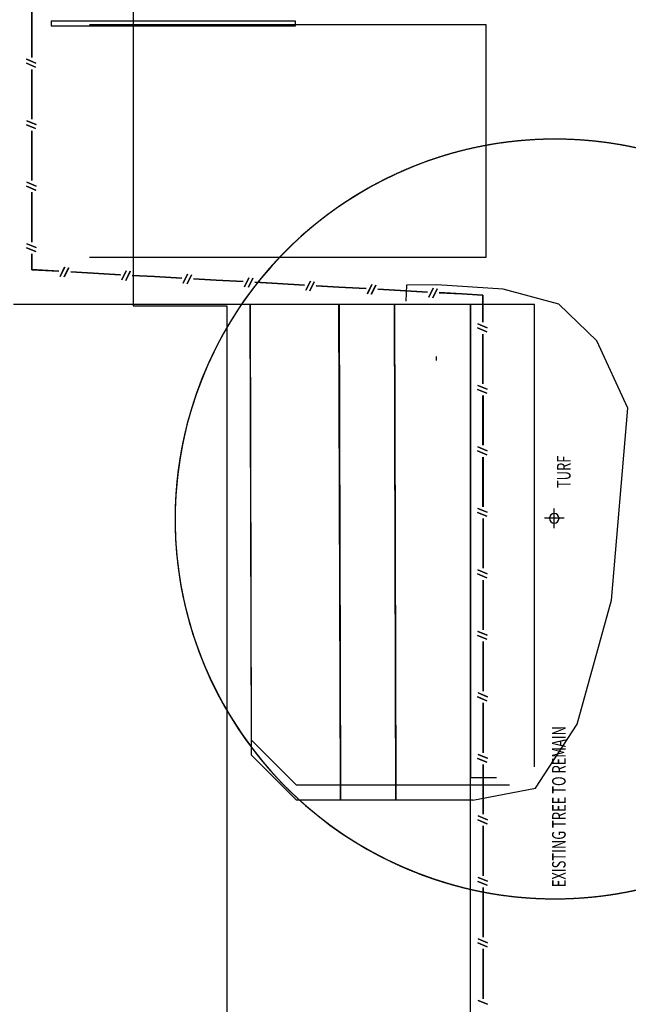
# Model space of a CAD drawing. Extents: x -46230 to 212221, y -185242 to 115744.
# Drawn here: x -7598 to 5857, y -13829 to 7947 of the extents above; entities that cross this region are included whole.
import ezdxf

# ---------------------------------------------------------------- set-up
doc = ezdxf.new("R2010")
doc.units = 0
for name, pattern in [('X-3040-L1-F$0$EDG-1DOT-2', [5, 2, -1.4, 0.2, -1.4]), ('X-3040-S$0$EDG-1DOT-2', [5, 2, -1.4, 0.2, -1.4]), ('X-3040-S$0$EDG-DASH-1', [2.25, 1.5, -0.75])]:
    doc.linetypes.add(name, pattern=pattern)
for name, color, linetype in [('X-3040-L1-F$0$0_25 pen', 11, 'CONTINUOUS'), ('X-3040-L1-F$0$A-DETL', 11, 'CONTINUOUS'), ('X-3040-L1-F$0$A-DETL-10', 11, 'CONTINUOUS'), ('X-3040-L1-F$0$A-DETL-3', 11, 'CONTINUOUS'), ('X-3040-L1-F$0$Boundary', 133, 'X-3040-L1-F$0$EDG-1DOT-2'), ('X-3040-L1-F$0$C-PRKG', 11, 'CONTINUOUS'), ('X-3040-L1-F$0$C-PRKG-1', 11, 'CONTINUOUS'), ('X-3040-L1-F$0$EX TREES', 11, 'CONTINUOUS'), ('X-3040-L1-F$0$G-ANNO-TEXT', 31, 'CONTINUOUS'), ('X-3040-L1-F$0$XFENCE', 11, 'CONTINUOUS'), ('X-3040-L1-F$0$XKT', 11, 'CONTINUOUS'), ('X-3040-L1-F$0$XPATH', 11, 'CONTINUOUS'), ('X-3040-S$0$0_25 pen', 11, 'CONTINUOUS'), ('X-3040-S$0$A-DETL-10', 11, 'CONTINUOUS'), ('X-3040-S$0$Boundary', 133, 'X-3040-S$0$EDG-1DOT-2'), ('X-3040-S$0$C-PRKG-1', 11, 'CONTINUOUS'), ('X-3040-S$0$C-PRKG-2', 11, 'CONTINUOUS'), ('X-3040-S$0$EX TREES', 31, 'X-3040-S$0$EDG-DASH-1'), ('X-3040-S$0$EX TREES-1', 11, 'CONTINUOUS'), ('X-3040-S$0$EXISTING TREES-1', 11, 'CONTINUOUS'), ('X-3040-S$0$XFENCE', 11, 'CONTINUOUS'), ('X-3040-S$0$XKT', 11, 'CONTINUOUS'), ('X-3040-S$0$XPATH', 11, 'CONTINUOUS'), ('X-XREF', 7, 'CONTINUOUS')]:
    doc.layers.add(name, color=color, linetype=linetype)
doc.styles.add('X-3040-L1-F$0$EDG', font='edg.shx', dxfattribs={"width": 0.9})

# ---------------------------------------------------------------- blocks, each defined once
blk = doc.blocks.new('X-3040-S')
at = {"layer": 'X-3040-S$0$0_25 pen'}
for p, q in [((-10631, 3852), (-9628, 4855)), ((-10631, -862), (-10631, 3852))]:
    blk.add_line(p, q, dxfattribs=at)
at = {"layer": 'X-3040-S$0$A-DETL-10'}
for p, q in [((0, 5003), (0, 10108)), ((0, 1), (0, 5003)), ((-31627, 1), (-12949, 1)), ((-12946, 1), (0, 1))]:
    blk.add_line(p, q, dxfattribs=at)
at = {"layer": 'X-3040-S$0$Boundary'}
for p, q in [((0, 0), (0, 10107)), ((-136794, 0), (0, 0))]:
    blk.add_line(p, q, dxfattribs=at)
at = {"layer": 'X-3040-S$0$C-PRKG-1'}
for p, q in [((6167, 9272), (6167, 3872)), ((6267, 9272), (6167, 9272)), ((6167, 9272), (6167, 3872)), ((6267, 9272), (6167, 9272)), ((6267, 3872), (6267, 9272)), ((6267, 3872), (6267, 9272)), ((6167, 3872), (6267, 3872)), ((6167, 3872), (6267, 3872))]:
    blk.add_line(p, q, dxfattribs=at)
at = {"layer": 'X-3040-S$0$C-PRKG-2'}
for p, q in [((6167, 9272), (6167, 3872)), ((6267, 9272), (6167, 9272)), ((6267, 3872), (6267, 9272)), ((6167, 3872), (6267, 3872))]:
    blk.add_line(p, q, dxfattribs=at)
at = {"layer": 'X-3040-S$0$EX TREES'}
for start, end in [(0, 134.7185), (134.9743, 139.2139), (134.8464, 134.9743), (139.2139, 143.3401), (143.3401, 144.5953), (144.5953, 152.4557), (152.4949, 234.139), (339.0347, 0)]:
    blk.add_arc((-4743, -1866), 8400, start, end, dxfattribs=at)
at = {"layer": 'X-3040-S$0$EX TREES-1'}
for start, end in [(0, 234.5503), (292.4856, 0)]:
    blk.add_arc((-4743, -1866), 8400, start, end, dxfattribs=at)
at = {"layer": 'X-3040-S$0$EXISTING TREES-1'}
for p, q in [((-4729, -2068), (-4729, -1631)), ((-4948, -1850), (-4510, -1850))]:
    blk.add_line(p, q, dxfattribs=at)
for start, end in [(0, 180), (180, 0)]:
    blk.add_arc((-4729, -1850), 105, start, end, dxfattribs=at)
at = {"layer": 'X-3040-S$0$XFENCE'}
for p, q in [((1170, 9615), (1255, 9820)), ((1255, 9820), (1170, 9615)), ((1170, 9615), (1256, 9820)), ((1256, 9820), (1170, 9615)), ((1258, 9607), (1343, 9812)), ((1343, 9812), (1258, 9607)), ((1259, 9608), (1344, 9813)), ((1344, 9813), (1259, 9608)), ((2530, 9615), (2615, 9821)), ((2615, 9821), (2530, 9615)), ((2530, 9616), (2616, 9821)), ((2616, 9821), (2530, 9616)), ((2618, 9608), (2703, 9813)), ((2703, 9813), (2618, 9608)), ((2619, 9608), (2704, 9813)), ((2704, 9813), (2619, 9608)), ((3890, 9617), (3976, 9822)), ((3976, 9822), (3890, 9617)), ((3890, 9616), (3975, 9821)), ((3975, 9821), (3890, 9616)), ((3978, 9608), (4063, 9813)), ((4063, 9813), (3978, 9608)), ((3979, 9609), (4064, 9814)), ((4064, 9814), (3979, 9609)), ((5250, 9617), (5335, 9822)), ((5335, 9822), (5250, 9617)), ((5250, 9617), (5336, 9822)), ((5336, 9822), (5250, 9617)), ((5338, 9609), (5423, 9814)), ((5423, 9814), (5338, 9609)), ((5339, 9609), (5424, 9815)), ((5424, 9815), (5339, 9609)), ((736, 9101), (770, 9700)), ((770, 9700), (736, 9101)), ((737, 9102), (771, 9701)), ((771, 9701), (737, 9102)), ((770, 9700), (1120, 9700)), ((1120, 9700), (770, 9700)), ((771, 9701), (1121, 9701)), ((1121, 9701), (771, 9701)), ((1380, 9701), (1980, 9701)), ((1980, 9701), (1380, 9701)), ((1381, 9702), (1981, 9702)), ((1981, 9702), (1381, 9702)), ((1980, 9701), (2480, 9701)), ((2480, 9701), (1980, 9701)), ((1981, 9702), (2481, 9702)), ((2481, 9702), (1981, 9702)), ((2740, 9702), (3340, 9702)), ((3340, 9702), (2740, 9702)), ((2741, 9702), (3341, 9702)), ((3341, 9702), (2741, 9702)), ((3340, 9702), (3840, 9702)), ((3840, 9702), (3340, 9702)), ((3341, 9702), (3841, 9702)), ((3841, 9702), (3341, 9702)), ((4100, 9702), (4700, 9702)), ((4700, 9702), (4100, 9702)), ((4101, 9703), (4701, 9703)), ((4701, 9703), (4101, 9703)), ((4700, 9702), (5200, 9702)), ((5200, 9702), (4700, 9702)), ((4701, 9703), (5201, 9703)), ((5201, 9703), (4701, 9703)), ((5460, 9703), (6060, 9703)), ((6060, 9703), (5460, 9703)), ((5461, 9704), (6061, 9704)), ((6061, 9704), (5461, 9704)), ((6060, 9703), (6560, 9703)), ((6560, 9703), (6060, 9703)), ((6061, 9704), (6561, 9704)), ((6561, 9704), (6061, 9704)), ((810, 8886), (610, 8983)), ((610, 8983), (810, 8886)), ((810, 8887), (611, 8984)), ((611, 8984), (810, 8887)), ((823, 8974), (623, 9071)), ((623, 9071), (823, 8974)), ((823, 8975), (623, 9071)), ((623, 9071), (823, 8975)), ((693, 8342), (722, 8842)), ((722, 8842), (693, 8342)), ((694, 8343), (722, 8842)), ((722, 8842), (694, 8343)), ((660, 7744), (694, 8343)), ((694, 8343), (660, 7744)), ((660, 7743), (693, 8342)), ((693, 8342), (660, 7743)), ((733, 7528), (533, 7625)), ((533, 7625), (733, 7528)), ((734, 7529), (534, 7626)), ((534, 7626), (734, 7529)), ((746, 7616), (546, 7713)), ((546, 7713), (746, 7616)), ((747, 7617), (547, 7714)), ((547, 7714), (747, 7617)), ((617, 6985), (645, 7484)), ((645, 7484), (617, 6985)), ((617, 6985), (645, 7484)), ((645, 7484), (617, 6985)), ((583, 6386), (617, 6985)), ((617, 6985), (583, 6386)), ((583, 6386), (617, 6985)), ((617, 6985), (583, 6386)), ((669, 6258), (469, 6355)), ((469, 6355), (669, 6258)), ((670, 6259), (470, 6356)), ((470, 6356), (670, 6259)), ((656, 6171), (457, 6268)), ((457, 6268), (656, 6171)), ((657, 6171), (457, 6268)), ((457, 6268), (657, 6171)), ((540, 5627), (569, 6127)), ((569, 6127), (540, 5627)), ((540, 5627), (568, 6126)), ((568, 6126), (540, 5627)), ((506, 5028), (540, 5627)), ((540, 5627), (506, 5028)), ((507, 5028), (540, 5627)), ((540, 5627), (507, 5028)), ((580, 4813), (380, 4910)), ((380, 4910), (580, 4813)), ((580, 4813), (380, 4910)), ((380, 4910), (580, 4813)), ((593, 4901), (393, 4998)), ((393, 4998), (593, 4901)), ((593, 4900), (393, 4997)), ((393, 4997), (593, 4900)), ((463, 4269), (491, 4768)), ((491, 4768), (463, 4269)), ((464, 4270), (484, 4630)), ((484, 4630), (464, 4270)), ((485, 4643), (492, 4769)), ((492, 4769), (485, 4643)), ((429, 3670), (463, 4269)), ((463, 4269), (429, 3670)), ((430, 3670), (464, 4270)), ((464, 4270), (430, 3670)), ((503, 3455), (303, 3552)), ((303, 3552), (503, 3455)), ((503, 3456), (304, 3552)), ((304, 3552), (503, 3456)), ((516, 3543), (316, 3640)), ((316, 3640), (516, 3543)), ((516, 3543), (316, 3640)), ((316, 3640), (516, 3543)), ((386, 2911), (415, 3410)), ((415, 3410), (386, 2911)), ((387, 2912), (415, 3411)), ((415, 3411), (387, 2912)), ((353, 2313), (387, 2912)), ((387, 2912), (353, 2313)), ((353, 2312), (386, 2911)), ((386, 2911), (353, 2312)), ((426, 2097), (226, 2194)), ((226, 2194), (426, 2097)), ((427, 2098), (227, 2195)), ((227, 2195), (427, 2098)), ((439, 2185), (239, 2282)), ((239, 2282), (439, 2185)), ((440, 2185), (240, 2282)), ((240, 2282), (440, 2185)), ((310, 1554), (338, 2053)), ((338, 2053), (310, 1554)), ((310, 1553), (338, 2052)), ((338, 2052), (310, 1553)), ((276, 955), (310, 1554)), ((310, 1554), (276, 955)), ((276, 954), (310, 1553)), ((310, 1553), (276, 954)), ((362, 827), (162, 924)), ((162, 924), (362, 827)), ((363, 828), (163, 924)), ((163, 924), (363, 828)), ((350, 740), (150, 837)), ((150, 837), (350, 740)), ((349, 739), (150, 836)), ((150, 836), (349, 739)), ((233, 195), (261, 695)), ((261, 695), (233, 195)), ((233, 196), (262, 695)), ((262, 695), (233, 196)), ((207, -272), (233, 196)), ((233, 196), (207, -272)), ((207, -273), (233, 195)), ((233, 195), (207, -273)), ((-15476, -372), (-15390, -167)), ((-15390, -167), (-15476, -372)), ((-15475, -371), (-15390, -166)), ((-15390, -166), (-15475, -371)), ((-14204, -364), (-14118, -159)), ((-14118, -159), (-14204, -364)), ((-14203, -363), (-14118, -158)), ((-14118, -158), (-14203, -363)), ((-14116, -372), (-14030, -166)), ((-14030, -166), (-14116, -372)), ((-14115, -371), (-14030, -166)), ((-14030, -166), (-14115, -371)), ((-12844, -363), (-12758, -158)), ((-12758, -158), (-12844, -363)), ((-12843, -363), (-12758, -157)), ((-12758, -157), (-12843, -363)), ((-12756, -371), (-12670, -166)), ((-12670, -166), (-12756, -371)), ((-12755, -370), (-12670, -165)), ((-12670, -165), (-12755, -370)), ((-11484, -363), (-11398, -158)), ((-11398, -158), (-11484, -363)), ((-11483, -362), (-11398, -157)), ((-11398, -157), (-11483, -362)), ((-11396, -371), (-11310, -165)), ((-11310, -165), (-11396, -371)), ((-11395, -370), (-11310, -165)), ((-11310, -165), (-11395, -370)), ((-10124, -362), (-10038, -157)), ((-10038, -157), (-10124, -362)), ((-10123, -362), (-10038, -156)), ((-10038, -156), (-10123, -362)), ((-10036, -370), (-9950, -165)), ((-9950, -165), (-10036, -370)), ((-10035, -369), (-9950, -164)), ((-9950, -164), (-10035, -369)), ((-8764, -362), (-8678, -157)), ((-8678, -157), (-8764, -362)), ((-8763, -361), (-8678, -156)), ((-8678, -156), (-8763, -361)), ((-8676, -370), (-8590, -164)), ((-8590, -164), (-8676, -370)), ((-8675, -369), (-8590, -164)), ((-8590, -164), (-8675, -369)), ((-7404, -361), (-7318, -156)), ((-7318, -156), (-7404, -361)), ((-7403, -361), (-7318, -155)), ((-7318, -155), (-7403, -361)), ((-7316, -369), (-7230, -164)), ((-7230, -164), (-7316, -369)), ((-7315, -368), (-7230, -163)), ((-7230, -163), (-7315, -368)), ((-6044, -361), (-5958, -156)), ((-5958, -156), (-6044, -361)), ((-6043, -360), (-5958, -155)), ((-5958, -155), (-6043, -360)), ((-5956, -369), (-5870, -163)), ((-5870, -163), (-5956, -369)), ((-5955, -368), (-5870, -163)), ((-5870, -163), (-5955, -368)), ((-4684, -360), (-4598, -155)), ((-4598, -155), (-4684, -360)), ((-4683, -360), (-4598, -155)), ((-4598, -155), (-4683, -360)), ((-4596, -368), (-4510, -163)), ((-4510, -163), (-4596, -368)), ((-4595, -368), (-4510, -162)), ((-4510, -162), (-4595, -368)), ((-3324, -360), (-3238, -155)), ((-3238, -155), (-3324, -360)), ((-3323, -359), (-3238, -154)), ((-3238, -154), (-3323, -359)), ((-3236, -368), (-3150, -162)), ((-3150, -162), (-3236, -368)), ((-3235, -367), (-3150, -162)), ((-3150, -162), (-3235, -367)), ((-1964, -359), (-1878, -154)), ((-1878, -154), (-1964, -359)), ((-1963, -359), (-1878, -154)), ((-1878, -154), (-1963, -359)), ((-1876, -367), (-1790, -162)), ((-1790, -162), (-1876, -367)), ((-1875, -367), (-1790, -161)), ((-1790, -161), (-1875, -367)), ((-604, -359), (-518, -154)), ((-518, -154), (-604, -359)), ((-603, -358), (-518, -153)), ((-518, -153), (-603, -358)), ((-516, -367), (-430, -162)), ((-430, -162), (-516, -367)), ((-515, -366), (-430, -161)), ((-430, -161), (-515, -366)), ((-15353, -277), (-14753, -277)), ((-14753, -277), (-15353, -277)), ((-15353, -278), (-14753, -278)), ((-14753, -278), (-15353, -278)), ((-14753, -277), (-14253, -277)), ((-14253, -277), (-14753, -277)), ((-14753, -278), (-14253, -278)), ((-14253, -278), (-14753, -278)), ((-13993, -277), (-13393, -277)), ((-13393, -277), (-13993, -277)), ((-13993, -278), (-13393, -278)), ((-13393, -278), (-13993, -278)), ((-13393, -277), (-13009, -277)), ((-13009, -277), (-13393, -277)), ((-13393, -278), (-12893, -278)), ((-12893, -278), (-13393, -278)), ((-13006, -277), (-12893, -277)), ((-12893, -277), (-13006, -277)), ((-12633, -276), (-12033, -276)), ((-12033, -276), (-12633, -276)), ((-12633, -277), (-12033, -277)), ((-12033, -277), (-12633, -277)), ((-12033, -276), (-11533, -276)), ((-11533, -276), (-12033, -276)), ((-12033, -277), (-11533, -277)), ((-11533, -277), (-12033, -277)), ((-11273, -276), (-10673, -276)), ((-10673, -276), (-11273, -276)), ((-11273, -277), (-10673, -277)), ((-10673, -277), (-11273, -277)), ((-10673, -276), (-10173, -276)), ((-10173, -276), (-10673, -276)), ((-10673, -277), (-10173, -277)), ((-10173, -277), (-10673, -277)), ((-9913, -275), (-9313, -275)), ((-9313, -275), (-9913, -275)), ((-9913, -276), (-9313, -276)), ((-9313, -276), (-9913, -276)), ((-9313, -275), (-8813, -275)), ((-8813, -275), (-9313, -275)), ((-9313, -276), (-8813, -276)), ((-8813, -276), (-9313, -276)), ((-8553, -275), (-7953, -275)), ((-7953, -275), (-8553, -275)), ((-8553, -276), (-7953, -276)), ((-7953, -276), (-8553, -276)), ((-7953, -275), (-7453, -275)), ((-7453, -275), (-7953, -275)), ((-7953, -276), (-7453, -276)), ((-7453, -276), (-7953, -276)), ((-7193, -274), (-6593, -274)), ((-6593, -274), (-7193, -274)), ((-7193, -275), (-6593, -275)), ((-6593, -275), (-7193, -275)), ((-6593, -274), (-6093, -274)), ((-6093, -274), (-6593, -274)), ((-6593, -275), (-6093, -275)), ((-6093, -275), (-6593, -275)), ((-5833, -274), (-5233, -274)), ((-5233, -274), (-5833, -274)), ((-5833, -275), (-5233, -275)), ((-5233, -275), (-5833, -275)), ((-5233, -274), (-4733, -274)), ((-4733, -274), (-5233, -274)), ((-5233, -275), (-4733, -275)), ((-4733, -275), (-5233, -275)), ((-4473, -273), (-3873, -273)), ((-3873, -273), (-4473, -273)), ((-4473, -274), (-3873, -274)), ((-3873, -274), (-4473, -274)), ((-3873, -273), (-3373, -273)), ((-3373, -273), (-3873, -273)), ((-3873, -274), (-3373, -274)), ((-3373, -274), (-3873, -274)), ((-3113, -273), (-2513, -273)), ((-2513, -273), (-3113, -273)), ((-3113, -274), (-2513, -274)), ((-2513, -274), (-3113, -274)), ((-2513, -273), (-2013, -273)), ((-2013, -273), (-2513, -273)), ((-2513, -274), (-2013, -274)), ((-2013, -274), (-2513, -274)), ((-1753, -273), (-1153, -273)), ((-1153, -273), (-1753, -273)), ((-1753, -273), (-1153, -273)), ((-1153, -273), (-1753, -273)), ((-1153, -273), (-653, -273)), ((-653, -273), (-1153, -273)), ((-1153, -273), (-653, -273)), ((-653, -273), (-1153, -273)), ((-393, -272), (207, -272)), ((207, -272), (-393, -272)), ((-393, -273), (207, -273)), ((207, -273), (-393, -273))]:
    blk.add_line(p, q, dxfattribs=at)
at = {"layer": 'X-3040-S$0$XKT'}
for p, q in [((-10964, 3852), (-9962, 4854)), ((0, 4877), (-9963, 4853)), ((0, 4878), (-9628, 4855)), ((-10964, -46), (-10964, 3852)), ((0, 2909), (-10964, 2874)), ((-10964, 2874), (0, 2909)), ((-10964, 1653), (0, 1685)), ((0, 1685), (-10964, 1653)), ((428, 1421), (75, 1432)), ((433, 749), (428, 1421)), ((337, -718), (433, 749)), ((-10964, -46), (-10700, -1434)), ((8, -1951), (337, -718)), ((-10700, -1434), (-9278, -2357)), ((-802, -2793), (8, -1951)), ((-9278, -2357), (-6537, -3116)), ((-2289, -3478), (-802, -2793)), ((-6537, -3116), (-2289, -3478))]:
    blk.add_line(p, q, dxfattribs=at)
at = {"layer": 'X-3040-S$0$XPATH'}
for p, q in [((0, 2910), (-10631, 2875)), ((-10631, 2875), (0, 2910)), ((-10631, 1654), (0, 1686)), ((0, 1686), (-10631, 1654))]:
    blk.add_line(p, q, dxfattribs=at)
blk = doc.blocks.new('X-3040-L1-F')
at = {"layer": 'X-3040-L1-F$0$0_25 pen'}
for p, q in [((97680, 10184), (98682, 11186)), ((97680, 5469), (97680, 10184))]:
    blk.add_line(p, q, dxfattribs=at)
at = {"layer": 'X-3040-L1-F$0$A-DETL'}
for p, q in [((108313, 6332), (97853, 6332)), ((97853, 6332), (97853, 5760)), ((108313, 4923), (108313, 6332)), ((98084, 4923), (108313, 4923))]:
    blk.add_line(p, q, dxfattribs=at)
at = {"layer": 'X-3040-L1-F$0$A-DETL-10'}
for p, q in [((132022, 13793), (108280, 13793)), ((108280, 13793), (108280, 11719)), ((108280, 11719), (-8033, 11719))]:
    blk.add_line(p, q, dxfattribs=at)
at = {"layer": 'X-3040-L1-F$0$A-DETL-3'}
for p, q in [((109348, 5999), (109348, 14754)), ((114507, 14754), (114507, 5999)), ((114507, 5999), (109348, 5999))]:
    blk.add_line(p, q, dxfattribs=at)
at = {"layer": 'X-3040-L1-F$0$Boundary'}
for p, q in [((108311, 6332), (108311, 14754)), ((-10655, 6332), (108311, 6332))]:
    blk.add_line(p, q, dxfattribs=at)
at = {"layer": 'X-3040-L1-F$0$C-PRKG'}
for p, q in [((114478, 14754), (114478, 10204)), ((114478, 14754), (114478, 10204)), ((114578, 10204), (114578, 14754)), ((114578, 10204), (114578, 14754)), ((114478, 10204), (114578, 10204)), ((114478, 10204), (114578, 10204))]:
    blk.add_line(p, q, dxfattribs=at)
at = {"layer": 'X-3040-L1-F$0$C-PRKG-1'}
for p, q in [((114478, 14754), (114478, 10204)), ((114578, 10204), (114578, 14754)), ((114478, 10204), (114578, 10204))]:
    blk.add_line(p, q, dxfattribs=at)
at = {"layer": 'X-3040-L1-F$0$EX TREES'}
for start, end in [(0, 212.1159), (327.8841, 0)]:
    blk.add_arc((103567, 4466), 8400, start, end, dxfattribs=at)
at = {"layer": 'X-3040-L1-F$0$G-ANNO-TEXT'}
blk.add_line((107163, 7095), (107069, 7095), dxfattribs=at)
at = {"layer": 'X-3040-L1-F$0$XFENCE'}
for p, q in [((108970, 14075), (109004, 14674)), ((109004, 14674), (108970, 14075)), ((109004, 14674), (109009, 14754)), ((109009, 14754), (109004, 14674)), ((109044, 13860), (108844, 13957)), ((108844, 13957), (109044, 13860)), ((109057, 13948), (108857, 14045)), ((108857, 14045), (109057, 13948)), ((108928, 13317), (108956, 13816)), ((108956, 13816), (108928, 13317)), ((108894, 12718), (108928, 13317)), ((108928, 13317), (108894, 12718)), ((108980, 12590), (108780, 12687)), ((108780, 12687), (108980, 12590)), ((108967, 12503), (108767, 12600)), ((108767, 12600), (108967, 12503)), ((108851, 11959), (108879, 12458)), ((108879, 12458), (108851, 11959)), ((108817, 11360), (108851, 11959)), ((108851, 11959), (108817, 11360)), ((108903, 11232), (108704, 11329)), ((108704, 11329), (108903, 11232)), ((108891, 11145), (108691, 11242)), ((108691, 11242), (108891, 11145)), ((108774, 10601), (108802, 11100)), ((108802, 11100), (108774, 10601)), ((108740, 10002), (108774, 10601)), ((108774, 10601), (108740, 10002)), ((108814, 9787), (108614, 9884)), ((108614, 9884), (108814, 9787)), ((108827, 9875), (108627, 9972)), ((108627, 9972), (108827, 9875)), ((108697, 9243), (108725, 9742)), ((108725, 9742), (108697, 9243)), ((108663, 8644), (108697, 9243)), ((108697, 9243), (108663, 8644)), ((108737, 8429), (108537, 8526)), ((108537, 8526), (108737, 8429)), ((108750, 8517), (108550, 8614)), ((108550, 8614), (108750, 8517)), ((108621, 7885), (108649, 8384)), ((108649, 8384), (108621, 7885)), ((108587, 7286), (108621, 7885)), ((108621, 7885), (108587, 7286)), ((108673, 7159), (108473, 7256)), ((108473, 7256), (108673, 7159)), ((108660, 7071), (108460, 7168)), ((108460, 7168), (108660, 7071)), ((108544, 6527), (108572, 7027)), ((108572, 7027), (108544, 6527)), ((108517, 6059), (108544, 6527)), ((108544, 6527), (108517, 6059)), ((92835, 5960), (92921, 6165)), ((92921, 6165), (92835, 5960)), ((94107, 5968), (94192, 6173)), ((94192, 6173), (94107, 5968)), ((94195, 5960), (94281, 6166)), ((94281, 6166), (94195, 5960)), ((95467, 5969), (95552, 6174)), ((95552, 6174), (95467, 5969)), ((95555, 5961), (95641, 6166)), ((95641, 6166), (95555, 5961)), ((96827, 5969), (96912, 6174)), ((96912, 6174), (96827, 5969)), ((96915, 5961), (97001, 6167)), ((97001, 6167), (96915, 5961)), ((98187, 5970), (98272, 6175)), ((98272, 6175), (98187, 5970)), ((98275, 5962), (98361, 6167)), ((98361, 6167), (98275, 5962)), ((99547, 5970), (99632, 6175)), ((99632, 6175), (99547, 5970)), ((99635, 5962), (99721, 6168)), ((99721, 6168), (99635, 5962)), ((100907, 5971), (100992, 6176)), ((100992, 6176), (100907, 5971)), ((100995, 5963), (101081, 6168)), ((101081, 6168), (100995, 5963)), ((102267, 5971), (102352, 6176)), ((102352, 6176), (102267, 5971)), ((102355, 5963), (102441, 6169)), ((102441, 6169), (102355, 5963)), ((103627, 5972), (103712, 6177)), ((103712, 6177), (103627, 5972)), ((103715, 5964), (103801, 6169)), ((103801, 6169), (103715, 5964)), ((104987, 5972), (105072, 6177)), ((105072, 6177), (104987, 5972)), ((105075, 5964), (105161, 6170)), ((105161, 6170), (105075, 5964)), ((106347, 5973), (106432, 6178)), ((106432, 6178), (106347, 5973)), ((106435, 5965), (106521, 6170)), ((106521, 6170), (106435, 5965)), ((107707, 5973), (107792, 6178)), ((107792, 6178), (107707, 5973)), ((107795, 5965), (107881, 6170)), ((107881, 6170), (107795, 5965)), ((92957, 6054), (93557, 6054)), ((93557, 6054), (92957, 6054)), ((93557, 6054), (94057, 6054)), ((94057, 6054), (93557, 6054)), ((94317, 6054), (94917, 6054)), ((94917, 6054), (94317, 6054)), ((94917, 6054), (95417, 6054)), ((95417, 6054), (94917, 6054)), ((95677, 6055), (96277, 6055)), ((96277, 6055), (95677, 6055)), ((96277, 6055), (96777, 6055)), ((96777, 6055), (96277, 6055)), ((97037, 6055), (97637, 6055)), ((97637, 6055), (97037, 6055)), ((97637, 6055), (98137, 6055)), ((98137, 6055), (97637, 6055)), ((98397, 6056), (98997, 6056)), ((98997, 6056), (98397, 6056)), ((98997, 6056), (99497, 6056)), ((99497, 6056), (98997, 6056)), ((99757, 6056), (100357, 6056)), ((100357, 6056), (99757, 6056)), ((100357, 6056), (100857, 6056)), ((100857, 6056), (100357, 6056)), ((101117, 6057), (101717, 6057)), ((101717, 6057), (101117, 6057)), ((101717, 6057), (102217, 6057)), ((102217, 6057), (101717, 6057)), ((102477, 6057), (103077, 6057)), ((103077, 6057), (102477, 6057)), ((103077, 6057), (103577, 6057)), ((103577, 6057), (103077, 6057)), ((103837, 6058), (104437, 6058)), ((104437, 6058), (103837, 6058)), ((104437, 6058), (104937, 6058)), ((104937, 6058), (104437, 6058)), ((105197, 6058), (105797, 6058)), ((105797, 6058), (105197, 6058)), ((105797, 6058), (106297, 6058)), ((106297, 6058), (105797, 6058)), ((106557, 6059), (107157, 6059)), ((107157, 6059), (106557, 6059)), ((107157, 6059), (107657, 6059)), ((107657, 6059), (107157, 6059)), ((107917, 6059), (108517, 6059)), ((108517, 6059), (107917, 6059))]:
    blk.add_line(p, q, dxfattribs=at)
at = {"layer": 'X-3040-L1-F$0$XKT'}
blk.add_line((108311, 11209), (98682, 11186), dxfattribs=at)
at = {"layer": 'X-3040-L1-F$0$XPATH'}
for p, q in [((108311, 9241), (97680, 9207)), ((97680, 9207), (108311, 9241)), ((97680, 7986), (108311, 8017)), ((108311, 8017), (97680, 7986))]:
    blk.add_line(p, q, dxfattribs=at)
at = {"layer": 'X-3040-L1-F$0$G-ANNO-TEXT', "style": 'X-3040-L1-F$0$EDG', "width": 0.7}
for s, p in [('EXISTING TREE TO REMAIN', (95423, 4231)), ('TURF', (104251, 4123))]:
    blk.add_text(s, height=300, rotation=360, dxfattribs=at).set_placement(p)

msp = doc.modelspace()

# ---------------------------------------------------------------- block references
at = {"layer": 'X-XREF', "rotation": 90}
for name, p in [('X-3040-S', (2371, 1648)), ('X-3040-L1-F', (8703, -106663))]:
    msp.add_blockref(name, p, dxfattribs=at)

doc.saveas('drawing.dxf')
